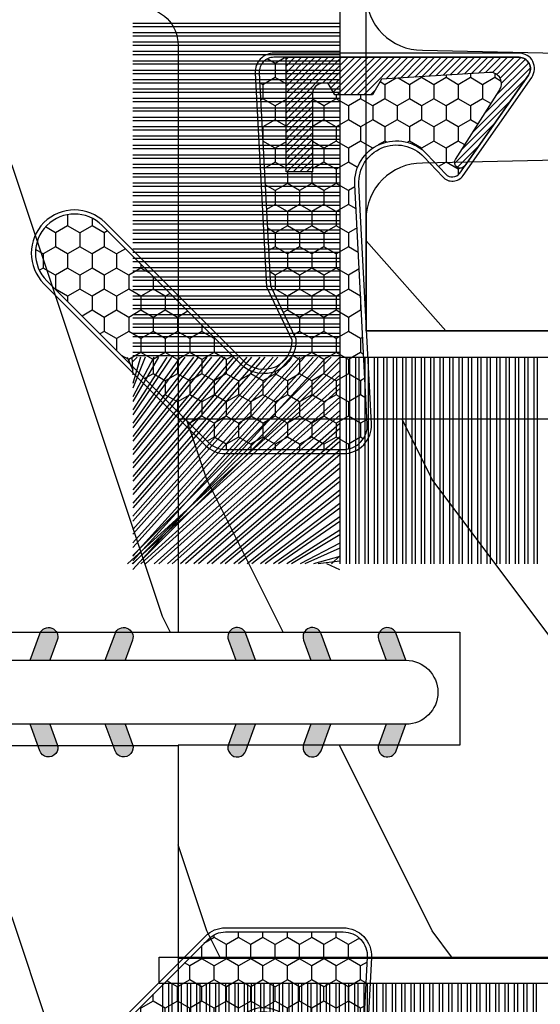
# Model space of a CAD drawing. Units: millimetres. Extents: x 986 to 21577, y -2147 to 1288.
# Drawn here: x 2368 to 2382, y 336 to 362 of the extents above; entities that cross this region are included whole.
import ezdxf

# ---------------------------------------------------------------- set-up
doc = ezdxf.new("R2010")
doc.units = ezdxf.units.MM
doc.header["$MEASUREMENT"] = 0
doc.layers.add('Sash Colonial - Volet colonial', color=4, linetype='Continuous')

# ---------------------------------------------------------------- blocks, each defined once
blk = doc.blocks.new('XL-008')
h = blk.add_hatch()
h.set_pattern_fill('WOOD1', color=1, scale=20, style=0, pattern_type=2)
h.set_pattern_definition([(216.8699, (-57.91089983291829, -71.95712282085655), (59.99999835648904, 40.00000246526633), [10, -90]), (206.5651, (-45.91089983291829, -77.95712282085655), (-19.99998315881815, -20.00002618792761), [22.36068, -22.36068]), (198.4349, (-45.91089983291829, -87.95712282085655), (-40.00000869185922, -19.99996806445416), [12.64912, -50.59644])])
edge = h.paths.add_edge_path()
edge.add_line((121.8700000000003, 7.999999999999986), (121.8700000000003, -1.4210854715202e-14))
edge.add_line((121.8700000000003, -1.4210854715202e-14), (141.6000000000004, -1.4210854715202e-14))
edge.add_line((141.6000000000004, -1.4210854715202e-14), (141.6000000000003, 31.99999999999997))
edge.add_line((141.6000000000003, 31.99999999999997), (135.9000000000005, 32))
edge.add_line((135.9000000000005, 32), (135.9000000000005, 24.49999999999997))
edge.add_line((135.9000000000005, 24.49999999999997), (132.9000000000006, 24.49999999999997))
edge.add_line((132.9000000000006, 24.49999999999997), (132.9000000000006, 31.99999999999999))
edge.add_line((132.9000000000006, 31.99999999999999), (117.3200000000002, 31.99999999999999))
edge.add_arc((117.3200000000001, 31.00000000000004), 0.9999999999999503, 89.99999999999838, 180.0000000000029)
edge.add_line((116.3200000000002, 30.99999999999999), (116.3200000000001, 28.99999999999999))
edge.add_line((116.3200000000001, 28.99999999999999), (114.6200000000003, 28.99999999999999))
edge.add_arc((114.6200000000003, 28.00000000000004), 0.9999999999999503, 89.99999999999838, 180.0000000000029)
edge.add_line((113.6200000000004, 27.99999999999999), (113.6200000000003, 20.49999999999999))
edge.add_arc((102.6200000000003, 22.11842105263158), 11.11842105263158, 188.3698322502369, 351.6301677497632, ccw=False)
edge.add_line((91.62000000000035, 20.49999999999998), (91.62000000000035, 27.99999999999997))
edge.add_arc((90.62000000000035, 27.99999999999996), 1, 0, 89.99999999999959)
edge.add_line((90.62000000000035, 28.99999999999996), (88.92000000000007, 28.99999999999997))
edge.add_line((88.92000000000007, 28.99999999999997), (88.92000000000007, 30.99999999999997))
edge.add_arc((87.92000000000007, 30.99999999999996), 1, 0, 89.99999999999959)
edge.add_line((87.92000000000007, 31.99999999999996), (72.30000000000018, 31.99999999999999))
edge.add_line((72.30000000000018, 31.99999999999999), (72.30000000000018, 24.49999999999999))
edge.add_line((72.30000000000018, 24.49999999999999), (69.30000000000018, 24.49999999999999))
edge.add_line((69.30000000000018, 24.49999999999999), (69.30000000000018, 31.99999999999999))
edge.add_line((69.30000000000018, 31.99999999999999), (53.68000000000029, 31.99999999999999))
edge.add_arc((53.6800000000003, 30.99999999999998), 1.000000000000004, 90.0000000000004, 179.9999999999998)
edge.add_line((52.68000000000029, 30.99999999999999), (52.68000000000029, 29))
edge.add_line((52.68000000000029, 29), (50.98000000000002, 29))
edge.add_arc((50.98000000000003, 28), 1.000000000000004, 90.0000000000004, 179.9999999999998)
edge.add_line((49.98000000000002, 28), (49.98000000000002, 20.50000000000001))
edge.add_arc((38.98000000000002, 22.11842105263159), 11.11842105263158, 188.3698322502369, 351.6301677497632, ccw=False)
edge.add_line((27.98000000000002, 20.5), (27.98000000000002, 28))
edge.add_arc((26.98000000000002, 28), 1, 0, 90)
edge.add_line((26.98000000000002, 29), (25.2800000000002, 29))
edge.add_line((25.2800000000002, 29), (25.2800000000002, 31))
edge.add_arc((24.2800000000002, 31), 1, 0, 90)
edge.add_line((24.2800000000002, 32), (8.699999999999804, 32.00000000000001))
edge.add_line((8.699999999999804, 32.00000000000001), (8.699999999999804, 24.49999999999999))
edge.add_line((8.699999999999804, 24.49999999999999), (5.699999999999804, 24.5))
edge.add_line((5.699999999999804, 24.5), (5.699999999999818, 32))
edge.add_line((5.699999999999818, 32), (0, 32))
edge.add_line((0, 32), (0, -1.4210854715202e-14))
edge.add_line((0, -1.4210854715202e-14), (19.73000000000002, -1.4210854715202e-14))
edge.add_line((19.73000000000002, -1.4210854715202e-14), (19.73000000000002, 7.999999999999986))
edge.add_line((19.73000000000002, 7.999999999999986), (22.73000000000002, 7.999999999999986))
edge.add_line((22.73000000000002, 7.999999999999986), (22.73000000000002, -1.4210854715202e-14))
edge.add_line((22.73000000000002, -1.4210854715202e-14), (55.23000000000002, -1.4210854715202e-14))
edge.add_line((55.23000000000002, -1.4210854715202e-14), (55.23000000000002, 7.999999999999986))
edge.add_line((55.23000000000002, 7.999999999999986), (58.23000000000002, 7.999999999999986))
edge.add_line((58.23000000000002, 7.999999999999986), (58.23000000000002, -1.4210854715202e-14))
edge.add_line((58.23000000000002, -1.4210854715202e-14), (118.8700000000003, -1.332267629550188e-14))
edge.add_line((118.8700000000003, -1.332267629550188e-14), (118.8700000000004, 7.999999999999987))
edge.add_line((118.8700000000004, 7.999999999999987), (121.8700000000003, 7.999999999999986))
at = {"color": 4}
blk.add_lwpolyline([(25.2800000000002, 29), (26.98000000000002, 29, -0.414213562373095), (27.98000000000002, 28), (27.98000000000002, 20.5, 0.8636363636363632), (49.98000000000002, 20.5), (49.98000000000002, 28, -0.414213562373095), (50.98000000000002, 29), (52.68000000000029, 29), (52.68000000000029, 30.99999999999999, -0.414213562373095), (53.68000000000029, 31.99999999999999), (69.30000000000018, 31.99999999999999), (69.30000000000018, 24.49999999999999), (72.30000000000018, 24.49999999999999), (72.30000000000018, 31.99999999999999), (87.92000000000007, 31.99999999999999, -0.414213562373095)], format="xyb", dxfattribs=at)
blk = doc.blocks.new('D-072')
for points in [[(-0.7077034603641437, 5.741188682878466, 1), (-0.538412126510309, 5.276064565806585), (1.648459146963432e-12, 5.472030553624684), (1.875832822406664e-12, 5.998771677138528)], [(2.407703460367657, 5.741188682878466, -1), (2.238412126513822, 5.276064565806585), (1.700000000001864, 5.472030553624684), (1.700000000001637, 5.998771677138528)], [(-0.7077034603647121, 3.741188682877898, 1), (-0.5384121265108774, 3.276064565806017), (1.080024958355352e-12, 3.472030553624116), (1.307398633798584e-12, 3.99877167713796)], [(2.407703460367088, 3.741188682877898, -1), (2.238412126513253, 3.276064565806017), (1.700000000001296, 3.472030553624116), (1.700000000001069, 3.99877167713796)], [(-0.7077034603647121, 1.741188682877898, 1), (-0.5384121265108774, 1.276064565806017), (1.080024958355352e-12, 1.472030553624116), (1.307398633798584e-12, 1.99877167713796)], [(2.407703460367088, 1.741188682877898, -1), (2.238412126513253, 1.276064565806017), (1.700000000001296, 1.472030553624116), (1.700000000001069, 1.99877167713796)], [(-0.7077034603647121, -1.74118868287804, -1), (-0.5384121265108774, -1.276064565806159), (1.080024958355352e-12, -1.472030553624258), (1.307398633798584e-12, -1.998771677138102)], [(2.407703460367088, -1.74118868287804, 1), (2.238412126513253, -1.276064565806159), (1.700000000001296, -1.472030553624258), (1.700000000001069, -1.998771677138102)], [(-0.7077034603647121, -3.74118868287804, -1), (-0.5384121265108774, -3.276064565806159), (1.080024958355352e-12, -3.472030553624258), (1.307398633798584e-12, -3.998771677138102)], [(2.407703460367088, -3.74118868287804, 1), (2.238412126513253, -3.276064565806159), (1.700000000001296, -3.472030553624258), (1.700000000001069, -3.998771677138102)], [(-0.7077034603641437, -5.741188682878608, -1), (-0.538412126510309, -5.276064565806728), (1.648459146963432e-12, -5.472030553624826), (1.875832822406664e-12, -5.99877167713867)], [(2.407703460367657, -5.741188682878608, 1), (2.238412126513822, -5.276064565806728), (1.700000000001864, -5.472030553624826), (1.700000000001637, -5.99877167713867)]]:
    blk.add_hatch(color=256).paths.add_polyline_path(points)
at = {"color": 2}
blk.add_lwpolyline([(1.700000000001751, -5.998771677138642, -1.000000000000142), (-1.762145984685048e-12, -5.998771677137803), (1.762145984685048e-12, 5.998771677137803, -0.9999999999998578), (1.700000000001751, 5.9987716771385)], format="xyb", close=True, dxfattribs=at)
for points in [[(1.762145984685048e-12, 5.9987716771385), (-0.7077034603641437, 5.741188682878466, 1.000000000000649), (-0.538412126509968, 5.276064565806713), (1.648459146963432e-12, 5.47203055362467)], [(1.700000000001523, 5.47203055362494), (2.238412126514845, 5.276064565806529, 0.9999999999986194), (2.407703460368452, 5.741188682877542), (1.700000000001751, 5.998771677137789)], [(1.193711796076968e-12, 3.998771677137235), (-0.707703460364371, 3.741188682876079, 0.9999999999996753), (-0.5384121265108774, 3.276064565805179), (1.193711796076968e-12, 3.472030553623348)], [(1.700000000000841, 3.472030553625764), (2.238412126514163, 3.276064565807182, 1.000000000000649), (2.407703460368452, 3.74118868287848), (1.700000000000841, 3.998771677139509)], [(1.193711796076968e-12, 1.998771677137235), (-0.707703460364371, 1.741188682876079, 0.9999999999996753), (-0.5384121265108774, 1.276064565805179), (1.193711796076968e-12, 1.472030553623348)], [(1.700000000000841, 1.472030553625764), (2.238412126514163, 1.276064565807182, 1.000000000000649), (2.407703460368452, 1.74118868287848), (1.700000000000841, 1.998771677139509)], [(1.193711796076968e-12, -1.998771677137377), (-0.707703460364371, -1.741188682876221, -0.9999999999996753), (-0.5384121265108774, -1.276064565805321), (1.193711796076968e-12, -1.47203055362349)], [(1.700000000000841, -1.472030553625906), (2.238412126514163, -1.276064565807324, -1.000000000000649), (2.407703460368452, -1.741188682878622), (1.700000000000841, -1.998771677139651)], [(1.193711796076968e-12, -3.998771677137377), (-0.707703460364371, -3.741188682876221, -0.9999999999996753), (-0.5384121265108774, -3.276064565805321), (1.193711796076968e-12, -3.47203055362349)], [(1.700000000000841, -3.472030553625906), (2.238412126514163, -3.276064565807324, -1.000000000000649), (2.407703460368452, -3.741188682878622), (1.700000000000841, -3.998771677139651)], [(1.762145984685048e-12, -5.998771677138642), (-0.7077034603641437, -5.741188682878608, -1.000000000000649), (-0.538412126509968, -5.276064565806855), (1.648459146963432e-12, -5.472030553624812)], [(1.700000000001523, -5.472030553625082), (2.238412126514845, -5.276064565806671, -0.9999999999986194), (2.407703460368452, -5.741188682877684), (1.700000000001751, -5.998771677137931)]]:
    blk.add_lwpolyline(points, format="xyb", dxfattribs=at)
blk = doc.blocks.new('WC-004')
h = blk.add_hatch()
h.set_pattern_fill('WOOD1', color=1, scale=12, style=0, pattern_type=2)
h.set_pattern_definition([(216.8699, (-32.7701547899223, -41.16933689145009), (35.99999901389342, 24.0000014791598), [6, -54]), (206.5651, (-25.5701547899223, -44.76933689145009), (-11.99998989529089, -12.00001571275657), [13.416408, -13.416408]), (198.4349, (-25.5701547899223, -50.76933689145009), (-24.00000521511554, -11.9999808386725), [7.589472000000001, -30.357864])])
h.paths.add_polyline_path([(7.164999999999964, 8.5), (-7.164999999999964, 8.5), (-7.164999999999964, -7.5), (-1.5, -7.5), (-1.5, 0), (1.5, 0), (1.5, -7.5), (7.164999999999964, -7.5)])
at = {"color": 4, "ltscale": 5}
blk.add_lwpolyline([(1.5, -7.5), (7.164999999999964, -7.5), (7.164999999999964, 8.5), (-7.164999999999964, 8.5), (-7.164999999999964, -7.5), (-1.5, -7.5), (-1.5, 0), (1.5, 0)], close=True, dxfattribs=at)
blk = doc.blocks.new('XL-011')
h = blk.add_hatch()
h.set_pattern_fill('WOOD1', color=1, scale=30, angle=30, pattern_type=2)
h.set_pattern_definition([(246.8699, (-4.607695154586734, 31.98076211353316), (47.94228235666637, 96.96152619690801), [15, -135]), (236.5651, (15.48076211353316, 33.18653347947321), (-10.98072059525049, -40.98078350176264), [33.54102, -33.54102]), (228.4349, (22.98076211353316, 20.19615242270663), (-36.96155946978204, -55.9807271469366), [18.97368, -75.89465999999999])])
h.paths.add_polyline_path([(-17.32984241998929, -9.599999999999454), (-17.32984241998929, -7.599999999999454, -0.3642693064110119), (-16.91614635995158, -7.107504690430941), (-14.44353848002409, -6.892495309568149, 0.3642693064110119), (-14.02984241998638, -6.399999999999636), (-14.02984241998638, 0), (0, 0, 0.354544890989966), (-7.929842419980559, 8.699999999999804), (-7.929842419980559, 11.19999999999981), (-46.52984241998638, 11.19999999999969), (-46.52984241998638, 8.238675560337683, 0.4142135623730923), (-45.02984241998639, 6.738675560337683), (-41.03147788397314, 6.648261815855999), (-41.02984241998638, 3.825950884976148), (-45.09526776698539, 3.737248055735222, 0.401491390254316), (-46.52984241998638, 2.238675560334997), (-46.52984241998638, -24.33867556033559, 0.414213562373093), (-45.02984241998639, -25.83867556033559), (-41.02984241998638, -25.92595088497663), (-41.02984241998638, -28.75140023569716), (-45.09526776698539, -28.84010306493809, 0.401491390254316), (-46.52984241998638, -30.33867556033832), (-46.52984241998638, -33.29999999999279), (-14.02984241998638, -33.30000000000041), (-14.02984241998638, -10.80000000000018, 0.414213562373094), (-14.52984241998638, -10.30000000000018), (-16.82984241998929, -10.09999999999945, -0.4142135623730951)])
at = {"color": 4}
blk.add_lwpolyline([(-45.02984241998638, -25.83867556033559, -0.414213562373095), (-46.52984241998638, -24.33867556033559), (-46.52984241998638, 2.238675560334997, -0.414213562373095), (-45.02984241998638, 3.738675560334997), (-41.02984241998638, 3.825950884976152), (-41.03147788397314, 6.648261815856003), (-45.02984241998638, 6.738675560337683, -0.414213562373095), (-46.52984241998638, 8.238675560337683), (-46.52984241998638, 11.19999999999969), (-7.929842419980559, 11.1999999999998)], format="xyb", dxfattribs=at)
blk = doc.blocks.new('CF-015')
at = {"linetype": 'Continuous'}
h = blk.add_hatch(dxfattribs=at)
h.set_pattern_fill('HONEY', color=30, scale=3, style=0)
h.set_pattern_definition([(0, (-351.0909048962999, -18.94181885961164), (0.5625, 0.3247595264191645), [0.375, -0.75]), (120, (-351.0909048962999, -18.94181885961164), (-0.5624999999999998, 0.3247595264191646), [0.3749999999999998, -0.7499999999999996]), (59.99999999999999, (-351.0909048962999, -18.94181885961164), (1.249000902703301e-16, 0.649519052838329), [-0.75, 0.375])])
h.paths.add_polyline_path([(-2.849294696614891, 0.03917424951276161, 0.4296339059668366), (-3.259705719549629, -0.3502912690415343), (-3.259705719549629, -0.6734012064010599), (-0.2097057195495609, -0.6734012064010599), (-0.2097057195495609, -1.373401206401063), (-2.276182785923936, -1.373401206401063, 0.5599624362211681), (-2.543511476692117, -1.809545876117262), (-2.259705719549629, -1.973401206401029), (-2.259705719549629, -2.973401206401057), (-2.675318467647344, -3.213355338393889), (-2.859093630767575, -6.085854279896395, 0.6527492902675694), (-2.371409678839882, -6.338556211635812), (-0.5399321473900045, -5.179255816555276, -0.6598314043923716), (-0.3126335988172286, -5.33549077364534, 0.6747076644260509), (-0.1518394205756977, -4.920452252296322), (-0.6872068434698235, -4.418382245947228, -0.699156743432908), (0.1301919495354014, -2.500240212490517), (6.496799268454936, -2.833899963642246, 0.429633905966836), (7.170294280450435, -2.194777061399286), (7.170294280450435, 0.941125728039296, 0.1989123673796603), (6.982842620409826, 1.39367406799871), (2.684874848439676, 5.691641839968788, 1), (1.214092743571655, 4.220859735100767), (4.901649573248676, 0.5333029054239091, -0.697025319636186), (4.225914884318627, -0.9321461699572993), (2.815868934816763, -0.2577243956856208)])
h = blk.add_hatch(dxfattribs=at)
h.set_pattern_fill('ANSI31', color=30)
h.set_pattern_definition([(45, (-376.2159048729483, -50.11873340933349), (-0.08838834764831843, 0.08838834764831845), [])])
edge = h.paths.add_edge_path()
edge.add_line((-2.675318467647344, -3.213355338393889), (-2.259705719549629, -2.973401206401057))
edge.add_line((-2.259705719549629, -2.973401206401057), (-2.259705719549629, -1.973401206401029))
edge.add_line((-2.259705719549629, -1.973401206401029), (-2.584010390623689, -1.786163817256984))
edge.add_line((-2.584010390623689, -1.786163817256984), (-2.57557069714187, -1.65424713068483))
edge.add_arc((-2.27618278592395, -1.673401206401014), 0.2999999999999513, 90.00000000000819, 176.3393510621065, ccw=False)
edge.add_line((-2.276182785923993, -1.373401206401063), (-0.2097057195495609, -1.373401206401063))
edge.add_line((-0.2097057195495609, -1.373401206401063), (-0.2097057195495609, -0.6734012064010599))
edge.add_line((-0.2097057195495609, -0.6734012064010599), (-3.259705719549629, -0.6734012064010599))
edge.add_line((-3.259705719549629, -0.6734012064010599), (-3.259705719549629, -6.873401206401049))
edge.add_arc((-2.959705719549594, -6.873401206401037), 0.3000000000000353, 180.0000000000022, 305)
edge.add_line((-2.78763278864426, -7.119146819687764), (-0.3736692540969671, -5.428871355834325))
edge.add_arc((-0.4597057195496138, -5.305998549190985), 0.1499999999999868, 304.9999999999988, 482.3332546698646)
edge.add_line((-0.5399321473900045, -5.179255816555276), (-2.371409678839882, -6.338556211635812))
edge.add_arc((-2.55970571954962, -6.105008355612617), 0.2999999999999897, 176.3393510620956, 308.8772111380795, ccw=False)
edge.add_line((-2.859093630767575, -6.085854279896374), (-2.675318467647344, -3.213355338393889))
at = {"color": 30}
for points in [[(-0.07659289177092887, -4.840215353659666, -0.476109889720522), (-0.1152619125178944, -5.382217792095652), (-2.724539380645638, -7.209253544559552, -0.606814896314582), (-3.369705719549643, -6.873401206401049), (-3.369705719549643, -0.350291269041513, -0.4296339059668355), (-2.843537741428122, 0.1490234983357723), (2.843537741428122, -0.1490234983357723), (4.254285774245886, -0.8237810774624066, 0.6872809586016149), (4.823867827318054, 0.4555211594934363), (1.136310997641203, 4.143077989170258, -0.999999999999998), (2.762656594370242, 5.769423585899311), (7.060624366340335, 1.471455813929275, -0.1989123673796605), (7.280294280450448, 0.9411257280393599), (7.280294280450448, -2.194777061399314, -0.4296339059668355), (6.491042313268167, -2.943749212465242), (0.1244349943486895, -2.610089461313528, 0.6991567434328761), (-0.6119603146649979, -4.33814534731048)], [(-0.1518394205756977, -4.920452252296322, -0.4761098897205233), (-0.1783553205164026, -5.292111067223864), (-2.78763278864426, -7.119146819687749, -0.6068148963145855), (-3.259705719549629, -6.873401206401049), (-3.259705719549629, -0.350291269041513, -0.4296339059668409), (-2.849294696614834, 0.03917424951276161), (2.815868934816763, -0.2577243956856208), (4.225914884318627, -0.9321461699572993, 0.6970253196362174), (4.901649573248619, 0.5333029054239589), (1.214092743571655, 4.220859735100781, -1), (2.684874848439676, 5.691641839968774), (6.98284262040977, 1.393674067998752, -0.198912367379659), (7.170294280450435, 0.9411257280393599), (7.170294280450435, -2.194777061399314, -0.4296339059668382), (6.496799268454879, -2.833899963642246), (0.1301919495354014, -2.500240212490517, 0.6991567434328787), (-0.6872068434698804, -4.418382245947164)], [(-2.675318467647344, -3.213355338393889), (-2.259705719549629, -2.973401206401057), (-2.259705719549629, -1.973401206401029), (-2.584010390623689, -1.786163817256984), (-2.57557069714187, -1.65424713068483, -0.395621926672469), (-2.276182785923993, -1.373401206401063), (-0.2097057195495609, -1.373401206401063), (-0.2097057195495609, -0.6734012064010599), (-3.259705719549629, -0.6734012064010599), (-3.259705719549629, -6.873401206401049, 0.6068148963145823), (-2.78763278864426, -7.119146819687764), (-0.3736692540969671, -5.428871355834325, 0.976994902937314), (-0.5399321473900045, -5.179255816555276), (-2.371409678839882, -6.338556211635812, -0.6527492902675907), (-2.859093630767575, -6.085854279896374)]]:
    blk.add_lwpolyline(points, format="xyb", close=True, dxfattribs=at)
blk = doc.blocks.new('CF-070')
at = {"color": 30}
for p, q in [((-0.6999999999998181, -6.468681392986582), (-6.099999999999824, -6.468681392986582)), ((-0.6999999999998181, -6.557069740634901), (-6.099999999999824, -6.557069740634901)), ((-0.6999999999998181, -6.718681392986582), (-6.099999999999824, -6.718681392986582)), ((-0.6999999999998181, -6.807069740634901), (-6.099999999999824, -6.807069740634901)), ((-0.6999999999998181, -6.968681392986582), (-6.099999999999824, -6.968681392986582)), ((-0.6999999999998181, -7.057069740634901), (-6.099999999999824, -7.057069740634901)), ((-0.6999999999998181, -7.218681392986582), (-6.099999999999824, -7.218681392986582)), ((-0.6999999999998181, -7.307069740634901), (-6.099999999999824, -7.307069740634901)), ((-0.6999999999998181, -7.468681392986582), (-6.099999999999824, -7.468681392986582)), ((-0.6999999999998181, -7.557069740634901), (-6.099999999999824, -7.557069740634901)), ((-0.6999999999998181, -7.718681392986582), (-6.099999999999824, -7.718681392986582)), ((-0.6999999999998181, -7.807069740634901), (-6.099999999999824, -7.807069740634901)), ((-0.6999999999998181, -7.968681392986582), (-6.099999999999824, -7.968681392986582)), ((-0.6999999999998181, -8.057069740634901), (-6.099999999999824, -8.057069740634901)), ((-0.6999999999998181, -8.218681392986582), (-6.099999999999824, -8.218681392986582)), ((-0.6999999999998181, -8.307069740634901), (-6.099999999999824, -8.307069740634901)), ((-0.6999999999998181, -8.468681392986582), (-6.099999999999824, -8.468681392986582)), ((-0.6999999999998181, -8.557069740634901), (-6.099999999999824, -8.557069740634901)), ((-0.6999999999998181, -8.718681392986582), (-6.099999999999824, -8.718681392986582)), ((-0.6999999999998181, -8.807069740634901), (-6.099999999999824, -8.807069740634901)), ((-0.6999999999998181, -8.968681392986582), (-6.099999999999824, -8.968681392986582)), ((-0.6999999999998181, -9.057069740634901), (-6.099999999999824, -9.057069740634901)), ((-0.6999999999998181, -9.218681392986582), (-6.099999999999824, -9.218681392986582)), ((-0.6999999999998181, -9.307069740634901), (-6.099999999999824, -9.307069740634901)), ((-0.6999999999998181, -9.468681392986582), (-6.099999999999824, -9.468681392986582)), ((-0.6999999999998181, -9.557069740634901), (-6.099999999999824, -9.557069740634901)), ((-0.6999999999998181, -9.718681392986582), (-6.099999999999824, -9.718681392986582)), ((-0.6999999999998181, -9.807069740634901), (-6.099999999999824, -9.807069740634901)), ((-0.6999999999998181, -9.968681392986582), (-6.099999999999824, -9.968681392986582)), ((-0.6999999999998181, -10.0570697406349), (-6.099999999999824, -10.0570697406349)), ((-0.6999999999998181, -10.21868139298658), (-6.099999999999824, -10.21868139298658)), ((-0.6999999999998181, -10.3070697406349), (-6.099999999999824, -10.3070697406349)), ((-0.6999999999998181, -10.46868139298658), (-6.099999999999824, -10.46868139298658)), ((-0.6999999999998181, -10.5570697406349), (-6.099999999999824, -10.5570697406349)), ((-0.6999999999998181, -10.71868139298658), (-6.099999999999824, -10.71868139298658)), ((-0.6999999999998181, -10.8070697406349), (-6.099999999999824, -10.8070697406349)), ((-0.6999999999998181, -10.96868139298658), (-6.099999999999824, -10.96868139298658)), ((-0.6999999999998181, -11.0570697406349), (-6.099999999999824, -11.0570697406349)), ((-0.6999999999998181, -11.21868139298658), (-6.099999999999824, -11.21868139298658)), ((-0.6999999999998181, -11.3070697406349), (-6.099999999999824, -11.3070697406349)), ((-0.6999999999998181, -11.46868139298658), (-6.099999999999824, -11.46868139298658)), ((-0.6999999999998181, -11.5570697406349), (-6.099999999999824, -11.5570697406349)), ((-0.6999999999998181, -11.71868139298658), (-6.099999999999824, -11.71868139298658)), ((-0.6999999999998181, -11.8070697406349), (-6.099999999999824, -11.8070697406349)), ((-0.6999999999998181, -11.96868139298658), (-6.099999999999824, -11.96868139298658)), ((-0.6999999999998181, -12.0570697406349), (-6.099999999999824, -12.0570697406349)), ((-0.6999999999998181, -12.21868139298658), (-6.099999999999824, -12.21868139298658)), ((-0.6999999999998181, -12.3070697406349), (-6.099999999999824, -12.3070697406349)), ((-0.6999999999998181, -12.46868139298658), (-6.099999999999824, -12.46868139298658)), ((-0.6999999999998181, -12.5570697406349), (-6.099999999999824, -12.5570697406349)), ((-0.6999999999998181, -12.71868139298658), (-6.099999999999824, -12.71868139298658)), ((-0.6999999999998181, -12.8070697406349), (-6.099999999999824, -12.8070697406349)), ((-0.6999999999998181, -12.96868139298658), (-6.099999999999824, -12.96868139298658)), ((-0.6999999999998181, -13.0570697406349), (-6.099999999999824, -13.0570697406349)), ((-0.6999999999998181, -13.21868139298658), (-6.099999999999824, -13.21868139298658)), ((-0.6999999999998181, -13.3070697406349), (-6.099999999999824, -13.3070697406349)), ((-0.6999999999998181, -13.46868139298658), (-6.099999999999824, -13.46868139298658)), ((-0.6999999999998181, -13.5570697406349), (-6.099999999999824, -13.5570697406349)), ((-0.6999999999998181, -13.71868139298658), (-6.099999999999824, -13.71868139298658)), ((-0.6999999999998181, -13.8070697406349), (-6.099999999999824, -13.8070697406349)), ((-0.6999999999998181, -13.96868139298658), (-6.099999999999824, -13.96868139298658)), ((-0.6999999999998181, -14.0570697406349), (-6.099999999999824, -14.0570697406349)), ((-0.6999999999998181, -14.15071942862251), (-6.099999999999824, -14.15071942862251)), ((-0.6999999999998181, -14.23910777627083), (-6.099999999999824, -14.23910777627083)), ((-0.6999999999998181, -14.40071942862251), (-6.099999999999824, -14.40071942862251)), ((-0.6999999999998181, -14.48910777627083), (-6.099999999999824, -14.48910777627083)), ((-0.6999999999998181, -14.65071942862251), (-6.099999999999824, -14.65071942862251)), ((-0.6999999999998181, -14.73910777627083), (-6.099999999999824, -14.73910777627083)), ((-0.6999999999998181, -14.91868139298658), (-6.099999999999824, -14.91868139298658)), ((-0.6999999999998181, -15.0070697406349), (-6.099999999999824, -15.0070697406349)), ((-0.6999999999998181, -15.16868139298658), (-6.099999999999824, -15.16868139298658)), ((-0.6999999999998181, -15.2570697406349), (-6.099999999999824, -15.2570697406349)), ((-0.6999999999998181, -15.41868139298658), (-6.099999999999824, -15.41868139298658)), ((-0.6999999999998181, -15.5070697406349), (-6.099999999999824, -15.5070697406349)), ((-0.6999999999998181, -15.66868139298658), (-6.099999999999824, -15.66868139298658)), ((-0.6999999999998181, -15.7570697406349), (-6.099999999999824, -15.7570697406349)), ((-0.6999999999998181, -15.91868139298658), (-6.099999999999824, -15.91868139298658)), ((-0.6999999999998181, -16.0070697406349), (-6.099999999999824, -16.0070697406349)), ((-0.6999999999998181, -16.16868139298658), (-6.099999999999824, -16.16868139298658)), ((-0.6999999999998181, -16.2570697406349), (-6.099999999999824, -16.2570697406349)), ((-0.6999999999998181, -16.41868139298658), (-6.099999999999824, -16.41868139298658))]:
    blk.add_line(p, q, dxfattribs=at)
blk.add_lwpolyline([(0, -16.50000000000018), (0, 0), (14.50000000000017, 0), (14.50000000000017, 0.6999999999998181), (-0.6999999999998181, 0.6999999999998181), (-0.6999999999998181, -16.50000000000018)], close=True, dxfattribs=at)
blk = doc.blocks.new('CF-071')
at = {"color": 30}
for p, q in [((-1.053696739670997, 0.6999999999998181), (-6.199999999999818, 6.346303260328625)), ((-0.6999999999998181, 6.356710900414299), (-1.043289099585337, 6.199999999999818)), ((-0.6999999999998181, 1.053410041515178), (-6.346589958484458, 6.199999999999818)), ((-1.178696739670997, 0.6999999999998181), (-6.199999999999818, 6.221303260328625)), ((-0.7001433490777345, 0.6999999999998181), (-6.199999999999804, 6.199856650921902)), ((-0.8251433490777345, 0.6999999999998181), (-6.199999999999804, 6.074856650921902)), ((-0.6999999999998181, 1.281963432108455), (-6.118036567891181, 6.199999999999818)), ((-0.6999999999998181, 1.406963432108455), (-5.993036567891181, 6.199999999999818)), ((-0.6999999999998181, 0.9284100415151784), (-5.971589958484458, 6.199999999999818)), ((-0.6999999999998181, 1.635516822701732), (-5.764483177297905, 6.199999999999818)), ((-0.6999999999998181, 1.760516822701732), (-5.639483177297905, 6.199999999999818)), ((-0.6999999999998181, 1.989070213295008), (-5.410929786704628, 6.199999999999818)), ((-0.6999999999998181, 2.114070213295008), (-5.285929786704628, 6.199999999999818)), ((-0.6999999999998181, 2.342623603888285), (-5.057376396111351, 6.199999999999818)), ((-0.6999999999998181, 2.467623603888285), (-4.932376396111351, 6.199999999999818)), ((-0.6999999999998181, 2.696176994481561), (-4.703823005518089, 6.199999999999818)), ((-0.6999999999998181, 2.821176994481561), (-4.578823005518089, 6.199999999999818)), ((-0.6999999999998181, 3.049730385074838), (-4.350269614924812, 6.199999999999818)), ((-0.6999999999998181, 3.174730385074838), (-4.225269614924812, 6.199999999999818)), ((-0.6999999999998181, 3.403283775668115), (-3.99671622433155, 6.199999999999818)), ((-0.6999999999998181, 3.528283775668115), (-3.871716224331536, 6.199999999999818)), ((-0.6999999999998181, 3.756837166261391), (-3.643162833738259, 6.199999999999818)), ((-0.6999999999998181, 3.881837166261363), (-3.518162833738259, 6.199999999999818)), ((-0.6999999999998181, 4.110390556854668), (-3.289609443144997, 6.199999999999818)), ((-0.6999999999998181, 4.235390556854668), (-3.164609443144997, 6.199999999999818)), ((-0.6999999999998181, 4.463943947447916), (-2.93605605255172, 6.199999999999818)), ((-0.6999999999998181, 4.588943947447916), (-2.81105605255172, 6.199999999999818)), ((-0.6999999999998181, 4.817497338041193), (-2.582502661958443, 6.199999999999818)), ((-0.6999999999998181, 4.942497338041193), (-2.457502661958443, 6.199999999999818)), ((-0.6999999999998181, 5.171050728634469), (-2.228949271365167, 6.199999999999818)), ((-0.6999999999998181, 5.296050728634469), (-2.103949271365167, 6.199999999999818)), ((-0.6999999999998181, 5.524604119227746), (-1.87539588077189, 6.199999999999818)), ((-0.6999999999998181, 5.649604119227746), (-1.75039588077189, 6.199999999999818)), ((-0.6999999999998181, 5.878157509821023), (-1.521842490178614, 6.199999999999818)), ((-0.6999999999998181, 6.003157509821023), (-1.396842490178614, 6.199999999999818)), ((-0.6999999999998181, 6.231710900414271), (-1.168289099585337, 6.199999999999818)), ((-0.6999999999998181, 6.085264291007547), (-0.8147357089920746, 6.199999999999818)), ((-0.6620038743455297, 0.6999999999998181), (-0.6620038743455297, 6.199999999999818)), ((-0.5736155266972105, 0.6999999999998181), (-0.5736155266972105, 6.199999999999818)), ((-0.4120038743455297, 0.6999999999998181), (-0.4120038743455297, 6.199999999999818)), ((-0.3236155266972105, 0.6999999999998181), (-0.3236155266972105, 6.199999999999818)), ((-0.1620038743455297, 0.6999999999998181), (-0.1620038743455297, 6.199999999999818)), ((-0.0736155266972105, 0.6999999999998181), (-0.0736155266972105, 6.199999999999818)), ((0.08799612565447035, 0.6999999999998181), (0.08799612565447035, 6.199999999999818)), ((0.1763844733027895, 0.6999999999998181), (0.1763844733027895, 6.199999999999818)), ((0.3379961256544703, 0.6999999999998181), (0.3379961256544703, 6.199999999999818)), ((0.4263844733027895, 0.6999999999998181), (0.4263844733027895, 6.199999999999818)), ((0.5879961256544703, 0.6999999999998181), (0.5879961256544703, 6.199999999999818)), ((0.6763844733027895, 0.6999999999998181), (0.6763844733027895, 6.199999999999818)), ((0.8379961256544703, 0.6999999999998181), (0.8379961256544703, 6.199999999999818)), ((0.9263844733027895, 0.6999999999998181), (0.9263844733027895, 6.199999999999818)), ((1.08799612565447, 0.6999999999998181), (1.08799612565447, 6.199999999999818)), ((1.17638447330279, 0.6999999999998181), (1.17638447330279, 6.199999999999818)), ((1.33799612565447, 0.6999999999998181), (1.33799612565447, 6.199999999999818)), ((1.42638447330279, 0.6999999999998181), (1.42638447330279, 6.199999999999818)), ((1.58799612565447, 0.6999999999998181), (1.58799612565447, 6.199999999999818)), ((1.67638447330279, 0.6999999999998181), (1.67638447330279, 6.199999999999818)), ((1.83799612565447, 0.6999999999998181), (1.83799612565447, 6.199999999999818)), ((1.92638447330279, 0.6999999999998181), (1.92638447330279, 6.199999999999818)), ((2.08799612565447, 0.6999999999998181), (2.08799612565447, 6.199999999999818)), ((2.17638447330279, 0.6999999999998181), (2.17638447330279, 6.199999999999818)), ((2.33799612565447, 0.6999999999998181), (2.33799612565447, 6.199999999999818)), ((2.42638447330279, 0.6999999999998181), (2.42638447330279, 6.199999999999818)), ((2.58799612565447, 0.6999999999998181), (2.58799612565447, 6.199999999999818)), ((2.67638447330279, 0.6999999999998181), (2.67638447330279, 6.199999999999818)), ((2.83799612565447, 0.6999999999998181), (2.83799612565447, 6.199999999999818)), ((2.92638447330279, 0.6999999999998181), (2.92638447330279, 6.199999999999818)), ((3.08799612565447, 0.6999999999998181), (3.08799612565447, 6.199999999999818)), ((3.17638447330279, 0.6999999999998181), (3.17638447330279, 6.199999999999818)), ((3.33799612565447, 0.6999999999998181), (3.33799612565447, 6.199999999999818)), ((3.42638447330279, 0.6999999999998181), (3.42638447330279, 6.199999999999818)), ((3.58799612565447, 0.6999999999998181), (3.58799612565447, 6.199999999999818)), ((3.67638447330279, 0.6999999999998181), (3.67638447330279, 6.199999999999818)), ((3.83799612565447, 0.6999999999998181), (3.83799612565447, 6.199999999999818)), ((3.92638447330279, 0.6999999999998181), (3.92638447330279, 6.199999999999818)), ((4.08799612565447, 0.6999999999998181), (4.08799612565447, 6.199999999999818)), ((4.17638447330279, 0.6999999999998181), (4.17638447330279, 6.199999999999818)), ((4.33799612565447, 0.6999999999998181), (4.33799612565447, 6.199999999999818)), ((4.42638447330279, 0.6999999999998181), (4.42638447330279, 6.199999999999818)), ((4.58799612565447, 0.6999999999998181), (4.58799612565447, 6.199999999999818)), ((4.67638447330279, 0.6999999999998181), (4.67638447330279, 6.199999999999818)), ((4.83799612565447, 0.6999999999998181), (4.83799612565447, 6.199999999999818)), ((4.92638447330279, 0.6999999999998181), (4.92638447330279, 6.199999999999818)), ((5.08799612565447, 0.6999999999998181), (5.08799612565447, 6.199999999999818)), ((5.17638447330279, 0.6999999999998181), (5.17638447330279, 6.199999999999818)), ((5.33799612565447, 0.6999999999998181), (5.33799612565447, 6.199999999999818)), ((5.42638447330279, 0.6999999999998181), (5.42638447330279, 6.199999999999818)), ((5.58799612565447, 0.6999999999998181), (5.58799612565447, 6.199999999999818)), ((5.67638447330279, 0.6999999999998181), (5.67638447330279, 6.199999999999818)), ((5.83799612565447, 0.6999999999998181), (5.83799612565447, 6.199999999999818)), ((5.92638447330279, 0.6999999999998181), (5.92638447330279, 6.199999999999818)), ((6.08799612565447, 0.6999999999998181), (6.08799612565447, 6.199999999999818)), ((6.17638447330279, 0.6999999999998181), (6.17638447330279, 6.199999999999818)), ((6.33799612565447, 0.6999999999998181), (6.33799612565447, 6.199999999999818)), ((6.42638447330279, 0.6999999999998181), (6.42638447330279, 6.199999999999818)), ((6.58799612565447, 0.6999999999998181), (6.58799612565447, 6.199999999999818)), ((6.67638447330279, 0.6999999999998181), (6.67638447330279, 6.199999999999818)), ((6.83799612565447, 0.6999999999998181), (6.83799612565447, 6.199999999999818)), ((6.92638447330279, 0.6999999999998181), (6.92638447330279, 6.199999999999818)), ((7.08799612565447, 0.6999999999998181), (7.08799612565447, 6.199999999999818)), ((7.17638447330279, 0.6999999999998181), (7.17638447330279, 6.199999999999818)), ((7.33799612565447, 0.6999999999998181), (7.33799612565447, 6.199999999999818)), ((7.42638447330279, 0.6999999999998181), (7.42638447330279, 6.199999999999818)), ((7.58799612565447, 0.6999999999998181), (7.58799612565447, 6.199999999999818)), ((7.67638447330279, 0.6999999999998181), (7.67638447330279, 6.199999999999818)), ((7.83799612565447, 0.6999999999998181), (7.83799612565447, 6.199999999999818)), ((7.92638447330279, 0.6999999999998181), (7.92638447330279, 6.199999999999818)), ((8.08799612565447, 0.6999999999998181), (8.08799612565447, 6.199999999999818)), ((8.17638447330279, 0.6999999999998181), (8.17638447330279, 6.199999999999818)), ((-1.407250130264273, 0.6999999999998181), (-6.199999999999818, 5.992749869735349)), ((-1.532250130264273, 0.6999999999998181), (-6.199999999999818, 5.867749869735349)), ((-1.76080352085755, 0.6999999999998181), (-6.199999999999818, 5.639196479142072)), ((-1.88580352085755, 0.6999999999998181), (-6.199999999999818, 5.514196479142072)), ((-2.114356911450813, 0.6999999999998181), (-6.199999999999804, 5.285643088548795)), ((-2.239356911450813, 0.6999999999998181), (-6.199999999999818, 5.160643088548824)), ((-2.467910302044089, 0.6999999999998181), (-6.199999999999804, 4.932089697955519)), ((-2.592910302044089, 0.6999999999998181), (-6.199999999999804, 4.807089697955519)), ((-2.821463692637366, 0.6999999999998181), (-6.199999999999818, 4.57853630736227)), ((-2.946463692637366, 0.6999999999998181), (-6.199999999999818, 4.45353630736227)), ((-3.175017083230642, 0.6999999999998181), (-6.199999999999818, 4.224982916768994)), ((-3.300017083230642, 0.6999999999998181), (-6.199999999999818, 4.099982916768994)), ((-3.528570473823919, 0.6999999999998181), (-6.199999999999818, 3.871429526175717)), ((-3.653570473823919, 0.6999999999998181), (-6.199999999999818, 3.746429526175717)), ((-3.882123864417196, 0.6999999999998181), (-6.199999999999804, 3.517876135582441)), ((-4.007123864417196, 0.6999999999998181), (-6.199999999999818, 3.392876135582469)), ((-4.235677255010472, 0.6999999999998181), (-6.199999999999818, 3.164322744989192)), ((-4.360677255010472, 0.6999999999998181), (-6.199999999999818, 3.039322744989192)), ((-4.589230645603749, 0.6999999999998181), (-6.199999999999818, 2.810769354395916)), ((-4.714230645603749, 0.6999999999998181), (-6.199999999999818, 2.685769354395916)), ((-4.942784036197011, 0.6999999999998181), (-6.199999999999818, 2.457215963802611)), ((-5.067784036197011, 0.6999999999998181), (-6.199999999999818, 2.332215963802611)), ((-5.296337426790288, 0.6999999999998181), (-6.199999999999818, 2.103662573209363)), ((-5.421337426790288, 0.6999999999998181), (-6.199999999999818, 1.978662573209363)), ((-5.64989081738355, 0.6999999999998181), (-6.199999999999818, 1.750109182616086)), ((-5.774890817383564, 0.6999999999998181), (-6.199999999999818, 1.625109182616086)), ((-6.003444207976827, 0.6999999999998181), (-6.199999999999818, 1.396555792022809)), ((-6.128444207976827, 0.6999999999998181), (-6.199999999999818, 1.271555792022809)), ((-6.356997598570103, 0.6999999999998181), (-6.199999999999818, 1.043002401429533)), ((-5.981997598570103, 0.6999999999998181), (-6.199999999999818, 0.9180024014295327)), ((-0.6999999999998181, 0.6929302593650846), (-6.199999999999818, 0.6929302593650846)), ((-0.6999999999998181, 0.5313186070134179), (-6.199999999999818, 0.5313186070134179)), ((-0.6999999999998181, 0.4429302593650846), (-6.199999999999818, 0.4429302593650846)), ((-0.6999999999998181, 0.2813186070134179), (-6.199999999999818, 0.2813186070134179)), ((-0.6999999999998181, 0.1929302593650846), (-6.199999999999818, 0.1929302593650846)), ((-0.6999999999998181, 0.03131860701341793), (-6.199999999999818, 0.03131860701341793)), ((-0.6999999999998181, -0.05706974063491543), (-6.199999999999818, -0.05706974063491543)), ((-0.6999999999998181, -0.2186813929865821), (-6.199999999999818, -0.2186813929865821)), ((-0.6999999999998181, -0.3070697406349154), (-6.199999999999818, -0.3070697406349154)), ((-0.6999999999998181, -0.4686813929865821), (-6.199999999999818, -0.4686813929865821)), ((-0.6999999999998181, -0.5570697406349154), (-6.199999999999818, -0.5570697406349154)), ((-0.6999999999998181, -0.7186813929865821), (-6.199999999999818, -0.7186813929865821)), ((-0.6999999999998181, -0.8070697406349154), (-6.199999999999818, -0.8070697406349154)), ((-0.6999999999998181, -0.9686813929865821), (-6.199999999999818, -0.9686813929865821)), ((-0.6999999999998181, -1.057069740634915), (-6.199999999999818, -1.057069740634915)), ((-0.6999999999998181, -1.218681392986582), (-6.199999999999818, -1.218681392986582)), ((-0.6999999999998181, -1.307069740634901), (-6.199999999999818, -1.307069740634901)), ((-0.6999999999998181, -1.468681392986582), (-6.199999999999818, -1.468681392986582)), ((-0.6999999999998181, -1.557069740634901), (-6.199999999999818, -1.557069740634901)), ((-0.6999999999998181, -1.718681392986582), (-6.199999999999818, -1.718681392986582)), ((-0.6999999999998181, -1.807069740634901), (-6.199999999999818, -1.807069740634901)), ((-0.6999999999998181, -1.968681392986582), (-6.199999999999818, -1.968681392986582)), ((-0.6999999999998181, -2.057069740634901), (-6.199999999999818, -2.057069740634901)), ((-0.6999999999998181, -2.218681392986582), (-6.199999999999818, -2.218681392986582)), ((-0.6999999999998181, -2.307069740634901), (-6.199999999999818, -2.307069740634901)), ((-0.6999999999998181, -2.468681392986582), (-6.199999999999818, -2.468681392986582)), ((-0.6999999999998181, -2.557069740634901), (-6.199999999999818, -2.557069740634901)), ((-0.6999999999998181, -2.718681392986582), (-6.199999999999818, -2.718681392986582)), ((-0.6999999999998181, -2.807069740634901), (-6.199999999999818, -2.807069740634901)), ((-0.6999999999998181, -2.968681392986582), (-6.199999999999818, -2.968681392986582)), ((-0.6999999999998181, -3.057069740634901), (-6.199999999999818, -3.057069740634901)), ((-0.6999999999998181, -3.218681392986582), (-6.199999999999818, -3.218681392986582)), ((-0.6999999999998181, -3.307069740634901), (-6.199999999999818, -3.307069740634901)), ((-0.6999999999998181, -3.468681392986582), (-6.199999999999818, -3.468681392986582)), ((-0.6999999999998181, -3.557069740634901), (-6.199999999999818, -3.557069740634901)), ((-0.6999999999998181, -3.718681392986582), (-6.199999999999818, -3.718681392986582)), ((-0.6999999999998181, -3.807069740634901), (-6.199999999999818, -3.807069740634901)), ((-0.6999999999998181, -3.968681392986582), (-6.199999999999818, -3.968681392986582)), ((-0.6999999999998181, -4.057069740634901), (-6.199999999999818, -4.057069740634901)), ((-0.6999999999998181, -4.218681392986582), (-6.199999999999818, -4.218681392986582)), ((-0.6999999999998181, -4.307069740634901), (-6.199999999999818, -4.307069740634901)), ((-0.6999999999998181, -4.468681392986582), (-6.199999999999818, -4.468681392986582)), ((-0.6999999999998181, -4.557069740634901), (-6.199999999999818, -4.557069740634901))]:
    blk.add_line(p, q, dxfattribs=at)
blk.add_lwpolyline([(0, -16.50000000000018), (0, 0), (44.50000000000017, 0), (44.50000000000017, 0.6999999999998181), (-0.6999999999998181, 0.6999999999998181), (-0.6999999999998181, -16.50000000000018)], close=True, dxfattribs=at)

msp = doc.modelspace()

# ---------------------------------------------------------------- block references
for name, p, rotation in [('XL-008', (2340.48945113254, 414.8204361603284), 269.9999999999999), ('CF-071', (2377.489451132539, 353.5448708039659), 90.00000000000001), ('WC-004', (2379.989804966899, 344.0309128405715), 269.9999999999999), ('D-072', (2372.552288630269, 344.7843054476143), 269.9999999999999), ('CF-015', (2374.689786721586, 330.38913804131), 90)]:
    msp.add_blockref(name, p, dxfattribs=dict(rotation=rotation))
at = {"xscale": -1}
for name, p, rotation in [('CF-015', (2374.689786721586, 357.5606035666214), 90), ('CF-070', (2388.489804966899, 336.8904361603281), 270)]:
    msp.add_blockref(name, p, dxfattribs=dict(at, rotation=rotation))
at = {"layer": 'Sash Colonial - Volet colonial', "xscale": -1, "rotation": 180}
msp.add_blockref('XL-011', (2424.019293552526, 364.7448708039656), dxfattribs=at)

doc.saveas('drawing.dxf')
